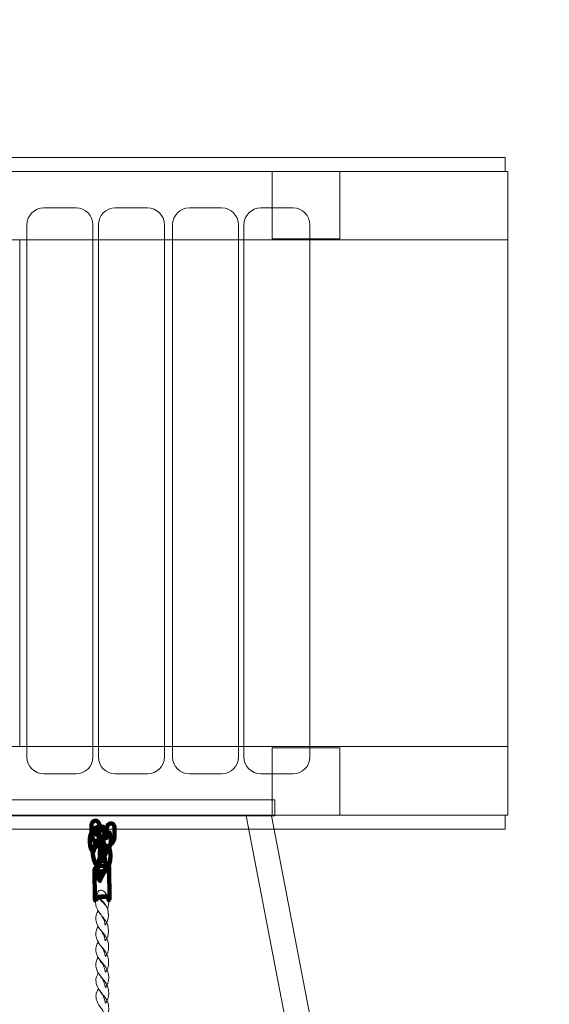
# Model space of a CAD drawing. Units: centimetres. Extents: x -14.4 to -5.3, y -0.6 to 10.3.
# Drawn here: x -7.4 to -6.7, y 2.3 to 3.6 of the extents above; entities that cross this region are included whole.
import ezdxf

# ---------------------------------------------------------------- set-up
doc = ezdxf.new("R2010")
doc.units = ezdxf.units.CM
doc.header["$MEASUREMENT"] = 0
doc.layers.add('layer 1', color=7, linetype='Continuous')

msp = doc.modelspace()

# ---------------------------------------------------------------- linework, layer by layer
at = {"layer": 'layer 1', "color": 254, "lineweight": 9}
for points in [[(-8.10255, 3.41633), (-6.78721, 3.41633), (-6.78721, 3.43507), (-8.10255, 3.43507), (-8.10255, 3.41633)], [(-8.10255, 3.32481), (-6.78381, 3.32481), (-6.78381, 3.41633), (-8.10255, 3.41633), (-8.10255, 3.32481)], [(-7.09863, 3.32633), (-7.00817, 3.32633), (-7.00817, 3.41633), (-7.09863, 3.41633), (-7.09863, 3.32633)], [(-7.43579, 2.64767), (-6.78381, 2.64767), (-6.78381, 3.32481), (-7.43579, 3.32481), (-7.43579, 2.64767)], [(-8.10255, 2.55614), (-6.78381, 2.55614), (-6.78381, 2.64766), (-8.10255, 2.64766), (-8.10255, 2.55614)], [(-7.09863, 2.55614), (-7.00817, 2.55614), (-7.00817, 2.64614), (-7.09863, 2.64614), (-7.09863, 2.55614)], [(-8.10255, 2.5374), (-6.78721, 2.5374), (-6.78721, 2.55614), (-8.10255, 2.55614), (-8.10255, 2.5374)]]:
    msp.add_lwpolyline(points, close=True, dxfattribs=at)
at = {"layer": 'layer 1', "color": 242, "lineweight": 9}
msp.add_open_spline([(-12.39354, 7.82602), (-12.39354, 7.82602), (-12.39067, 7.82583), (-12.39067, 7.82583), (-12.39067, 7.82583), (-12.34928, 7.8247), (-12.30795, 7.82196), (-12.26678, 7.8176), (-12.26678, 7.8176), (-12.26678, 7.8176), (-11.56639, 7.77109), (-11.56639, 7.77109), (-11.56639, 7.77109), (-11.56639, 7.77109), (-11.56638, 7.77109), (-11.56638, 7.77109), (-11.56638, 7.77109), (-11.484, 8.00693), (-11.34442, 8.21592), (-11.1642, 8.3814), (-11.1642, 8.3814), (-11.1642, 8.3814), (-11.1642, 9.31863), (-11.1642, 9.31863), (-11.1642, 9.31863), (-11.1642, 9.31863), (-11.1642, 9.31865), (-11.1642, 9.31865), (-11.1642, 9.31865), (-11.1642, 9.86865), (-10.71421, 10.31864), (-10.16421, 10.31864), (-10.16421, 10.31864), (-10.16421, 10.31864), (-9.63962, 10.31864), (-9.63962, 10.31864), (-9.63962, 10.31864), (-9.08962, 10.31864), (-8.63963, 9.86865), (-8.63963, 9.31865), (-8.63963, 9.31865), (-8.63963, 9.31865), (-8.63963, 9.31863), (-8.63963, 9.31863), (-8.63963, 9.31863), (-8.63963, 9.31108), (-8.63975, 9.30355), (-8.63992, 9.29604), (-8.63992, 9.29604), (-8.63992, 9.29604), (-8.63992, 8.39544), (-8.63992, 8.39544), (-8.63992, 8.39544), (-8.45134, 8.22705), (-8.30561, 8.01173), (-8.22101, 7.76782), (-8.22101, 7.76782), (-7.41072, 7.74701), (-6.76026, 7.08364), (-6.76026, 6.26833), (-6.76026, 6.26833), (-6.76026, 6.26833), (-6.76027, 6.26754), (-6.76027, 6.26754), (-6.76027, 6.26754), (-6.76027, 6.26754), (-6.76027, 4.93443), (-6.76027, 4.93443), (-6.76027, 4.93443), (-5.95158, 4.91184), (-5.30294, 4.24923), (-5.30294, 3.43507), (-5.30294, 3.43507), (-5.30294, 3.11561), (-5.29633, 2.8191), (-5.29633, 2.50874), (-5.29633, 2.50874), (-5.29633, 2.296), (-5.34066, 2.09364), (-5.42054, 1.91032), (-5.42054, 1.91032), (-5.42054, 1.91032), (-5.42052, 1.91033), (-5.42052, 1.91033), (-5.42052, 1.91033), (-5.42052, 1.91033), (-5.3759, 1.37692), (-5.3759, 1.37692), (-5.3759, 1.37692), (-5.3759, 1.37692), (-5.37592, 1.37692), (-5.37592, 1.37692), (-5.37592, 1.37692), (-5.32861, 1.23109), (-5.303, 1.07548), (-5.303, 0.91387), (-5.303, 0.91387), (-5.303, 0.08544), (-5.97457, -0.58613), (-6.803, -0.58613), (-6.803, -0.58613), (-7.27098, -0.58613), (-7.68098, -0.58613), (-8.14896, -0.58613), (-8.14896, -0.58613), (-8.66368, -0.58613), (-9.11777, -0.32684), (-9.38793, 0.06821), (-9.38793, 0.06821), (-9.55362, 0.02243), (-9.72813, -0.00214), (-9.90839, -0.00214), (-9.90839, -0.00214), (-10.98535, -0.00214), (-11.85839, 0.8709), (-11.85839, 1.94786), (-11.85839, 1.94786), (-11.85839, 1.94786), (-11.85839, 2.60551), (-11.85839, 2.60551), (-11.85839, 2.60551), (-11.99922, 2.56172), (-12.14893, 2.53809), (-12.30416, 2.53809), (-12.30416, 2.53809), (-12.8814, 2.53809), (-13.38236, 2.86421), (-13.63313, 3.34221), (-13.63313, 3.34221), (-13.63313, 3.34221), (-13.63316, 3.34213), (-13.63316, 3.34213), (-13.63316, 3.34213), (-13.63316, 3.34213), (-14.05117, 4.13886), (-14.05117, 4.13886), (-14.05117, 4.13886), (-14.05117, 4.13886), (-14.05116, 4.13886), (-14.05116, 4.13886), (-14.05116, 4.13886), (-14.27405, 4.40062), (-14.40859, 4.7399), (-14.40859, 5.11065), (-14.40859, 5.11065), (-14.40859, 5.62956), (-14.15998, 6.63975), (-13.76211, 6.99186), (-13.76211, 6.99186), (-13.47324, 7.58075), (-12.92926, 7.8396), (-12.39354, 7.82591), (-12.39354, 7.82591), (-12.39354, 7.82591), (-12.39354, 7.82602), (-12.39354, 7.82602)], degree=3, knots=[0, 0, 0, 0, 0.025, 0.025, 0.025, 0.025, 0.05, 0.05, 0.05, 0.05, 0.075, 0.075, 0.075, 0.075, 0.1, 0.1, 0.1, 0.1, 0.125, 0.125, 0.125, 0.125, 0.15, 0.15, 0.15, 0.15, 0.175, 0.175, 0.175, 0.175, 0.2, 0.2, 0.2, 0.2, 0.225, 0.225, 0.225, 0.225, 0.25, 0.25, 0.25, 0.25, 0.275, 0.275, 0.275, 0.275, 0.3, 0.3, 0.3, 0.3, 0.325, 0.325, 0.325, 0.325, 0.35, 0.35, 0.35, 0.35, 0.375, 0.375, 0.375, 0.375, 0.4, 0.4, 0.4, 0.4, 0.425, 0.425, 0.425, 0.425, 0.45, 0.45, 0.45, 0.45, 0.475, 0.475, 0.475, 0.475, 0.5, 0.5, 0.5, 0.5, 0.525, 0.525, 0.525, 0.525, 0.55, 0.55, 0.55, 0.55, 0.575, 0.575, 0.575, 0.575, 0.6, 0.6, 0.6, 0.6, 0.625, 0.625, 0.625, 0.625, 0.65, 0.65, 0.65, 0.65, 0.675, 0.675, 0.675, 0.675, 0.7, 0.7, 0.7, 0.7, 0.725, 0.725, 0.725, 0.725, 0.75, 0.75, 0.75, 0.75, 0.775, 0.775, 0.775, 0.775, 0.8, 0.8, 0.8, 0.8, 0.825, 0.825, 0.825, 0.825, 0.85, 0.85, 0.85, 0.85, 0.875, 0.875, 0.875, 0.875, 0.9, 0.9, 0.9, 0.9, 0.925, 0.925, 0.925, 0.925, 0.95, 0.95, 0.95, 0.95, 1, 1, 1, 1], dxfattribs=at)
at = {"layer": 'layer 1', "color": 254, "lineweight": 5}
for points in [[(-7.36046, 3.36753), (-7.36046, 3.36753), (-7.40353, 3.36753), (-7.40353, 3.36753), (-7.40353, 3.36753), (-7.41594, 3.36753), (-7.42608, 3.35739), (-7.42608, 3.34498), (-7.42608, 3.34498), (-7.42608, 3.34498), (-7.42608, 2.63383), (-7.42608, 2.63383), (-7.42608, 2.63383), (-7.42608, 2.62142), (-7.41594, 2.61128), (-7.40353, 2.61128), (-7.40353, 2.61128), (-7.40353, 2.61128), (-7.36046, 2.61128), (-7.36046, 2.61128), (-7.36046, 2.61128), (-7.34805, 2.61128), (-7.33791, 2.62142), (-7.33791, 2.63383), (-7.33791, 2.63383), (-7.33791, 2.63383), (-7.33791, 3.34498), (-7.33791, 3.34498), (-7.33791, 3.34498), (-7.33791, 3.35739), (-7.34805, 3.36753), (-7.36046, 3.36753)], [(-7.26509, 3.36753), (-7.26509, 3.36753), (-7.30817, 3.36753), (-7.30817, 3.36753), (-7.30817, 3.36753), (-7.32057, 3.36753), (-7.33071, 3.35739), (-7.33071, 3.34498), (-7.33071, 3.34498), (-7.33071, 3.34498), (-7.33071, 2.63383), (-7.33071, 2.63383), (-7.33071, 2.63383), (-7.33071, 2.62142), (-7.32057, 2.61128), (-7.30817, 2.61128), (-7.30817, 2.61128), (-7.30817, 2.61128), (-7.26509, 2.61128), (-7.26509, 2.61128), (-7.26509, 2.61128), (-7.25268, 2.61128), (-7.24254, 2.62142), (-7.24254, 2.63383), (-7.24254, 2.63383), (-7.24254, 2.63383), (-7.24254, 3.34498), (-7.24254, 3.34498), (-7.24254, 3.34498), (-7.24254, 3.35739), (-7.25268, 3.36753), (-7.26509, 3.36753)], [(-7.16606, 3.36753), (-7.16606, 3.36753), (-7.20913, 3.36753), (-7.20913, 3.36753), (-7.20913, 3.36753), (-7.22153, 3.36753), (-7.23167, 3.35739), (-7.23167, 3.34498), (-7.23167, 3.34498), (-7.23167, 3.34498), (-7.23167, 2.63383), (-7.23167, 2.63383), (-7.23167, 2.63383), (-7.23167, 2.62142), (-7.22153, 2.61128), (-7.20913, 2.61128), (-7.20913, 2.61128), (-7.20913, 2.61128), (-7.16606, 2.61128), (-7.16606, 2.61128), (-7.16606, 2.61128), (-7.15365, 2.61128), (-7.14351, 2.62142), (-7.14351, 2.63383), (-7.14351, 2.63383), (-7.14351, 2.63383), (-7.14351, 3.34498), (-7.14351, 3.34498), (-7.14351, 3.34498), (-7.14351, 3.35739), (-7.15365, 3.36753), (-7.16606, 3.36753)], [(-7.07069, 3.36753), (-7.07069, 3.36753), (-7.11376, 3.36753), (-7.11376, 3.36753), (-7.11376, 3.36753), (-7.12617, 3.36753), (-7.13631, 3.35739), (-7.13631, 3.34498), (-7.13631, 3.34498), (-7.13631, 3.34498), (-7.13631, 2.63383), (-7.13631, 2.63383), (-7.13631, 2.63383), (-7.13631, 2.62142), (-7.12617, 2.61128), (-7.11376, 2.61128), (-7.11376, 2.61128), (-7.11376, 2.61128), (-7.07069, 2.61128), (-7.07069, 2.61128), (-7.07069, 2.61128), (-7.05828, 2.61128), (-7.04814, 2.62142), (-7.04814, 2.63383), (-7.04814, 2.63383), (-7.04814, 2.63383), (-7.04814, 3.34498), (-7.04814, 3.34498), (-7.04814, 3.34498), (-7.04814, 3.35739), (-7.05828, 3.36753), (-7.07069, 3.36753)]]:
    msp.add_open_spline(points, degree=3, knots=[0, 0, 0, 0, 0.1111111, 0.1111111, 0.1111111, 0.1111111, 0.2222222, 0.2222222, 0.2222222, 0.2222222, 0.3333333, 0.3333333, 0.3333333, 0.3333333, 0.4444444, 0.4444444, 0.4444444, 0.4444444, 0.5555556, 0.5555556, 0.5555556, 0.5555556, 0.6666667, 0.6666667, 0.6666667, 0.6666667, 0.7777778, 0.7777778, 0.7777778, 0.7777778, 1, 1, 1, 1], dxfattribs=at)
at = {"layer": 'layer 1', "color": 254, "lineweight": 20}
msp.add_open_spline([(-7.85771, 2.55514), (-7.85771, 2.55514), (-7.85771, 2.57643), (-7.85771, 2.57643), (-7.85771, 2.57643), (-7.85771, 2.57643), (-7.09493, 2.57643), (-7.09493, 2.57643), (-7.09493, 2.57643), (-7.09493, 2.57643), (-7.09493, 2.55514), (-7.09493, 2.55514), (-7.09493, 2.55514), (-7.09493, 2.55514), (-7.85771, 2.55514), (-7.85771, 2.55514)], degree=3, knots=[0, 0, 0, 0, 0.2, 0.2, 0.2, 0.2, 0.4, 0.4, 0.4, 0.4, 0.6, 0.6, 0.6, 0.6, 1, 1, 1, 1], dxfattribs=at)
at = {"layer": 'layer 1', "color": 254, "lineweight": 9}
msp.add_open_spline([(-6.82132, 0.9317), (-6.82132, 0.9317), (-7.1333, 2.55514), (-7.1333, 2.55514), (-7.1333, 2.55514), (-7.1333, 2.55514), (-7.09923, 2.55514), (-7.09923, 2.55514), (-7.09923, 2.55514), (-7.09923, 2.55514), (-6.78726, 0.9317), (-6.78726, 0.9317), (-6.78726, 0.9317), (-6.78541, 0.92209), (-6.79492, 0.91387), (-6.80429, 0.91387), (-6.80429, 0.91387), (-6.81366, 0.91387), (-6.81947, 0.92209), (-6.82132, 0.9317)], degree=3, knots=[0, 0, 0, 0, 0.1666667, 0.1666667, 0.1666667, 0.1666667, 0.3333333, 0.3333333, 0.3333333, 0.3333333, 0.5, 0.5, 0.5, 0.5, 0.6666667, 0.6666667, 0.6666667, 0.6666667, 1, 1, 1, 1], dxfattribs=at)
at = {"layer": 'layer 1', "color": 254, "lineweight": 120}
for points, knots in [([(-7.338, 2.50588), (-7.34506, 2.51871), (-7.34293, 2.53309), (-7.33552, 2.53848), (-7.33552, 2.53848), (-7.32635, 2.54513), (-7.32095, 2.53313), (-7.32319, 2.52751), (-7.32319, 2.52751), (-7.32408, 2.52322), (-7.33571, 2.51529), (-7.338, 2.50588)], [0, 0, 0, 0, 0.25, 0.25, 0.25, 0.25, 0.5, 0.5, 0.5, 0.5, 1, 1, 1, 1]), ([(-7.31925, 2.53622), (-7.32295, 2.54093), (-7.32962, 2.54311), (-7.33284, 2.53905), (-7.33284, 2.53905), (-7.33459, 2.53686), (-7.33487, 2.53318), (-7.33416, 2.53019), (-7.33416, 2.53019), (-7.33416, 2.53019), (-7.32421, 2.52539), (-7.32421, 2.52539), (-7.32421, 2.52539), (-7.32323, 2.52507), (-7.32032, 2.52478), (-7.3196, 2.52583), (-7.3196, 2.52583), (-7.31773, 2.52861), (-7.3186, 2.53388), (-7.31925, 2.53622)], [0, 0, 0, 0, 0.1666667, 0.1666667, 0.1666667, 0.1666667, 0.3333333, 0.3333333, 0.3333333, 0.3333333, 0.5, 0.5, 0.5, 0.5, 0.6666667, 0.6666667, 0.6666667, 0.6666667, 1, 1, 1, 1]), ([(-7.32572, 2.52651), (-7.32631, 2.52139), (-7.31736, 2.51549), (-7.32502, 2.50138), (-7.32502, 2.50138), (-7.3275, 2.49681), (-7.32994, 2.49355), (-7.33296, 2.48784), (-7.33296, 2.48784), (-7.33624, 2.49381), (-7.33835, 2.49975), (-7.338, 2.50588), (-7.338, 2.50588), (-7.33532, 2.51778), (-7.33431, 2.52361), (-7.32572, 2.52651)], [0, 0, 0, 0, 0.2, 0.2, 0.2, 0.2, 0.4, 0.4, 0.4, 0.4, 0.6, 0.6, 0.6, 0.6, 1, 1, 1, 1]), ([(-7.33066, 2.47626), (-7.32909, 2.48119), (-7.33658, 2.48907), (-7.32642, 2.50126), (-7.32642, 2.50126), (-7.32314, 2.5052), (-7.32015, 2.50786), (-7.3161, 2.5128), (-7.3161, 2.5128), (-7.31207, 2.4994), (-7.31537, 2.47778), (-7.33066, 2.47626)], [0, 0, 0, 0, 0.25, 0.25, 0.25, 0.25, 0.5, 0.5, 0.5, 0.5, 1, 1, 1, 1]), ([(-7.32582, 2.48101), (-7.33121, 2.48055), (-7.33564, 2.48184), (-7.33569, 2.48389), (-7.33569, 2.48389), (-7.33574, 2.48593), (-7.33141, 2.48797), (-7.326, 2.48843), (-7.326, 2.48843), (-7.3206, 2.48889), (-7.31618, 2.4876), (-7.31613, 2.48555), (-7.31613, 2.48555), (-7.31608, 2.4835), (-7.32042, 2.48147), (-7.32582, 2.48101)], [0, 0, 0, 0, 0.2, 0.2, 0.2, 0.2, 0.4, 0.4, 0.4, 0.4, 0.6, 0.6, 0.6, 0.6, 1, 1, 1, 1]), ([(-7.33523, 2.4428), (-7.33523, 2.4428), (-7.33569, 2.48389), (-7.33569, 2.48389), (-7.33569, 2.48389), (-7.33569, 2.48389), (-7.33568, 2.48408), (-7.33568, 2.48408), (-7.33568, 2.48408), (-7.33568, 2.48408), (-7.33565, 2.48427), (-7.33565, 2.48427), (-7.33565, 2.48427), (-7.33565, 2.48427), (-7.33559, 2.48446), (-7.33559, 2.48446), (-7.33559, 2.48446), (-7.33559, 2.48446), (-7.33551, 2.48465), (-7.33551, 2.48465), (-7.33551, 2.48465), (-7.33551, 2.48465), (-7.33541, 2.48484), (-7.33541, 2.48484), (-7.33541, 2.48484), (-7.33541, 2.48484), (-7.33528, 2.48503), (-7.33528, 2.48503), (-7.33528, 2.48503), (-7.33528, 2.48503), (-7.33512, 2.48521), (-7.33512, 2.48521), (-7.33512, 2.48521), (-7.33512, 2.48521), (-7.33495, 2.48539), (-7.33495, 2.48539), (-7.33495, 2.48539), (-7.33495, 2.48539), (-7.33476, 2.48557), (-7.33476, 2.48557), (-7.33476, 2.48557), (-7.33476, 2.48557), (-7.33455, 2.48575), (-7.33455, 2.48575), (-7.33455, 2.48575), (-7.33455, 2.48575), (-7.33432, 2.48593), (-7.33432, 2.48593), (-7.33432, 2.48593), (-7.33432, 2.48593), (-7.33407, 2.4861), (-7.33407, 2.4861), (-7.33407, 2.4861), (-7.33407, 2.4861), (-7.3338, 2.48627), (-7.3338, 2.48627), (-7.3338, 2.48627), (-7.3338, 2.48627), (-7.33352, 2.48643), (-7.33352, 2.48643), (-7.33352, 2.48643), (-7.33352, 2.48643), (-7.33321, 2.48659), (-7.33321, 2.48659), (-7.33321, 2.48659), (-7.33321, 2.48659), (-7.33289, 2.48675), (-7.33289, 2.48675), (-7.33289, 2.48675), (-7.33289, 2.48675), (-7.33255, 2.4869), (-7.33255, 2.4869), (-7.33255, 2.4869), (-7.33255, 2.4869), (-7.3322, 2.48705), (-7.3322, 2.48705), (-7.3322, 2.48705), (-7.3322, 2.48705), (-7.33184, 2.48719), (-7.33184, 2.48719), (-7.33184, 2.48719), (-7.33184, 2.48719), (-7.33146, 2.48733), (-7.33146, 2.48733), (-7.33146, 2.48733), (-7.33146, 2.48733), (-7.33106, 2.48746), (-7.33106, 2.48746), (-7.33106, 2.48746), (-7.33106, 2.48746), (-7.33065, 2.48758), (-7.33065, 2.48758), (-7.33065, 2.48758), (-7.33065, 2.48758), (-7.33023, 2.4877), (-7.33023, 2.4877), (-7.33023, 2.4877), (-7.33023, 2.4877), (-7.3298, 2.48781), (-7.3298, 2.48781), (-7.3298, 2.48781), (-7.3298, 2.48781), (-7.32936, 2.48791), (-7.32936, 2.48791), (-7.32936, 2.48791), (-7.32936, 2.48791), (-7.3289, 2.48801), (-7.3289, 2.48801), (-7.3289, 2.48801), (-7.3289, 2.48801), (-7.32844, 2.4881), (-7.32844, 2.4881), (-7.32844, 2.4881), (-7.32844, 2.4881), (-7.32797, 2.48818), (-7.32797, 2.48818), (-7.32797, 2.48818), (-7.32797, 2.48818), (-7.32749, 2.48826), (-7.32749, 2.48826), (-7.32749, 2.48826), (-7.32749, 2.48826), (-7.327, 2.48832), (-7.327, 2.48832), (-7.327, 2.48832), (-7.327, 2.48832), (-7.3265, 2.48838), (-7.3265, 2.48838), (-7.3265, 2.48838), (-7.3265, 2.48838), (-7.326, 2.48843), (-7.326, 2.48843), (-7.326, 2.48843), (-7.326, 2.48843), (-7.3255, 2.48846), (-7.3255, 2.48846), (-7.3255, 2.48846), (-7.3255, 2.48846), (-7.325, 2.48849), (-7.325, 2.48849), (-7.325, 2.48849), (-7.325, 2.48849), (-7.32451, 2.48851), (-7.32451, 2.48851), (-7.32451, 2.48851), (-7.32451, 2.48851), (-7.32403, 2.48852), (-7.32403, 2.48852), (-7.32403, 2.48852), (-7.32403, 2.48852), (-7.32356, 2.48852), (-7.32356, 2.48852), (-7.32356, 2.48852), (-7.32356, 2.48852), (-7.32309, 2.48851), (-7.32309, 2.48851), (-7.32309, 2.48851), (-7.32309, 2.48851), (-7.32263, 2.48849), (-7.32263, 2.48849), (-7.32263, 2.48849), (-7.32263, 2.48849), (-7.32219, 2.48846), (-7.32219, 2.48846), (-7.32219, 2.48846), (-7.32219, 2.48846), (-7.32176, 2.48842), (-7.32176, 2.48842), (-7.32176, 2.48842), (-7.32176, 2.48842), (-7.32132, 2.48838), (-7.32132, 2.48838), (-7.32132, 2.48838), (-7.32132, 2.48838), (-7.32091, 2.48832), (-7.32091, 2.48832), (-7.32091, 2.48832), (-7.32091, 2.48832), (-7.32052, 2.48826), (-7.32052, 2.48826), (-7.32052, 2.48826), (-7.32052, 2.48826), (-7.32013, 2.48819), (-7.32013, 2.48819), (-7.32013, 2.48819), (-7.32013, 2.48819), (-7.31976, 2.48811), (-7.31976, 2.48811), (-7.31976, 2.48811), (-7.31976, 2.48811), (-7.3194, 2.48802), (-7.3194, 2.48802), (-7.3194, 2.48802), (-7.3194, 2.48802), (-7.31906, 2.48793), (-7.31906, 2.48793), (-7.31906, 2.48793), (-7.31906, 2.48793), (-7.31873, 2.48783), (-7.31873, 2.48783), (-7.31873, 2.48783), (-7.31873, 2.48783), (-7.31842, 2.48772), (-7.31842, 2.48772), (-7.31842, 2.48772), (-7.31842, 2.48772), (-7.31813, 2.4876), (-7.31813, 2.4876), (-7.31813, 2.4876), (-7.31813, 2.4876), (-7.31785, 2.48748), (-7.31785, 2.48748), (-7.31785, 2.48748), (-7.31785, 2.48748), (-7.31759, 2.48735), (-7.31759, 2.48735), (-7.31759, 2.48735), (-7.31759, 2.48735), (-7.31735, 2.48722), (-7.31735, 2.48722), (-7.31735, 2.48722), (-7.31735, 2.48722), (-7.31713, 2.48708), (-7.31713, 2.48708), (-7.31713, 2.48708), (-7.31713, 2.48708), (-7.31693, 2.48693), (-7.31693, 2.48693), (-7.31693, 2.48693), (-7.31693, 2.48693), (-7.31675, 2.48678), (-7.31675, 2.48678), (-7.31675, 2.48678), (-7.31675, 2.48678), (-7.3166, 2.48662), (-7.3166, 2.48662), (-7.3166, 2.48662), (-7.3166, 2.48662), (-7.31646, 2.48645), (-7.31646, 2.48645), (-7.31646, 2.48645), (-7.31646, 2.48645), (-7.31635, 2.48628), (-7.31635, 2.48628), (-7.31635, 2.48628), (-7.31635, 2.48628), (-7.31626, 2.48611), (-7.31626, 2.48611), (-7.31626, 2.48611), (-7.31626, 2.48611), (-7.31619, 2.48593), (-7.31619, 2.48593), (-7.31619, 2.48593), (-7.31619, 2.48593), (-7.31615, 2.48574), (-7.31615, 2.48574), (-7.31615, 2.48574), (-7.31615, 2.48574), (-7.31613, 2.48555), (-7.31613, 2.48555), (-7.31613, 2.48555), (-7.31613, 2.48555), (-7.31565, 2.44446), (-7.31565, 2.44446), (-7.31565, 2.44446), (-7.31565, 2.44446), (-7.31567, 2.44465), (-7.31567, 2.44465), (-7.31567, 2.44465), (-7.31567, 2.44465), (-7.31571, 2.44484), (-7.31571, 2.44484), (-7.31571, 2.44484), (-7.31571, 2.44484), (-7.31579, 2.44502), (-7.31579, 2.44502), (-7.31579, 2.44502), (-7.31579, 2.44502), (-7.31588, 2.44519), (-7.31588, 2.44519), (-7.31588, 2.44519), (-7.31588, 2.44519), (-7.31599, 2.44536), (-7.31599, 2.44536), (-7.31599, 2.44536), (-7.31599, 2.44536), (-7.31613, 2.44553), (-7.31613, 2.44553), (-7.31613, 2.44553), (-7.31613, 2.44553), (-7.31629, 2.44569), (-7.31629, 2.44569), (-7.31629, 2.44569), (-7.31629, 2.44569), (-7.31647, 2.44584), (-7.31647, 2.44584), (-7.31647, 2.44584), (-7.31647, 2.44584), (-7.31666, 2.44599), (-7.31666, 2.44599), (-7.31666, 2.44599), (-7.31666, 2.44599), (-7.31688, 2.44613), (-7.31688, 2.44613), (-7.31688, 2.44613), (-7.31688, 2.44613), (-7.31712, 2.44627), (-7.31712, 2.44627), (-7.31712, 2.44627), (-7.31712, 2.44627), (-7.31738, 2.4464), (-7.31738, 2.4464), (-7.31738, 2.4464), (-7.31738, 2.4464), (-7.31765, 2.44652), (-7.31765, 2.44652), (-7.31765, 2.44652), (-7.31765, 2.44652), (-7.31796, 2.44663), (-7.31796, 2.44663), (-7.31796, 2.44663), (-7.31796, 2.44663), (-7.31826, 2.44674), (-7.31826, 2.44674), (-7.31826, 2.44674), (-7.31826, 2.44674), (-7.31859, 2.44684), (-7.31859, 2.44684), (-7.31859, 2.44684), (-7.31859, 2.44684), (-7.31893, 2.44694), (-7.31893, 2.44694), (-7.31893, 2.44694), (-7.31893, 2.44694), (-7.31929, 2.44702), (-7.31929, 2.44702), (-7.31929, 2.44702), (-7.31929, 2.44702), (-7.31967, 2.4471), (-7.31967, 2.4471), (-7.31967, 2.4471), (-7.31967, 2.4471), (-7.32005, 2.44717), (-7.32005, 2.44717), (-7.32005, 2.44717), (-7.32005, 2.44717), (-7.32045, 2.44723), (-7.32045, 2.44723), (-7.32045, 2.44723), (-7.32045, 2.44723), (-7.32086, 2.44729), (-7.32086, 2.44729), (-7.32086, 2.44729), (-7.32086, 2.44729), (-7.32128, 2.44733), (-7.32128, 2.44733), (-7.32128, 2.44733), (-7.32128, 2.44733), (-7.32172, 2.44737), (-7.32172, 2.44737), (-7.32172, 2.44737), (-7.32172, 2.44737), (-7.32217, 2.4474), (-7.32217, 2.4474), (-7.32217, 2.4474), (-7.32217, 2.4474), (-7.32262, 2.44742), (-7.32262, 2.44742), (-7.32262, 2.44742), (-7.32262, 2.44742), (-7.32308, 2.44743), (-7.32308, 2.44743), (-7.32308, 2.44743), (-7.32308, 2.44743), (-7.32356, 2.44743), (-7.32356, 2.44743), (-7.32356, 2.44743), (-7.32356, 2.44743), (-7.32404, 2.44742), (-7.32404, 2.44742), (-7.32404, 2.44742), (-7.32404, 2.44742), (-7.32453, 2.4474), (-7.32453, 2.4474), (-7.32453, 2.4474), (-7.32453, 2.4474), (-7.32503, 2.44738), (-7.32503, 2.44738), (-7.32503, 2.44738), (-7.32503, 2.44738), (-7.32554, 2.44734), (-7.32554, 2.44734), (-7.32554, 2.44734), (-7.32554, 2.44734), (-7.32604, 2.44729), (-7.32604, 2.44729), (-7.32604, 2.44729), (-7.32604, 2.44729), (-7.32653, 2.44723), (-7.32653, 2.44723), (-7.32653, 2.44723), (-7.32653, 2.44723), (-7.32702, 2.44717), (-7.32702, 2.44717), (-7.32702, 2.44717), (-7.32702, 2.44717), (-7.32751, 2.4471), (-7.32751, 2.4471), (-7.32751, 2.4471), (-7.32751, 2.4471), (-7.32798, 2.44701), (-7.32798, 2.44701), (-7.32798, 2.44701), (-7.32798, 2.44701), (-7.32844, 2.44692), (-7.32844, 2.44692), (-7.32844, 2.44692), (-7.32844, 2.44692), (-7.32889, 2.44683), (-7.32889, 2.44683), (-7.32889, 2.44683), (-7.32889, 2.44683), (-7.32933, 2.44672), (-7.32933, 2.44672), (-7.32933, 2.44672), (-7.32933, 2.44672), (-7.32977, 2.44661), (-7.32977, 2.44661), (-7.32977, 2.44661), (-7.32977, 2.44661), (-7.33018, 2.44649), (-7.33018, 2.44649), (-7.33018, 2.44649), (-7.33018, 2.44649), (-7.33059, 2.44637), (-7.33059, 2.44637), (-7.33059, 2.44637), (-7.33059, 2.44637), (-7.33098, 2.44624), (-7.33098, 2.44624), (-7.33098, 2.44624), (-7.33098, 2.44624), (-7.33137, 2.4461), (-7.33137, 2.4461), (-7.33137, 2.4461), (-7.33137, 2.4461), (-7.33174, 2.44596), (-7.33174, 2.44596), (-7.33174, 2.44596), (-7.33174, 2.44596), (-7.33209, 2.44581), (-7.33209, 2.44581), (-7.33209, 2.44581), (-7.33209, 2.44581), (-7.33242, 2.44566), (-7.33242, 2.44566), (-7.33242, 2.44566), (-7.33242, 2.44566), (-7.33274, 2.44551), (-7.33274, 2.44551), (-7.33274, 2.44551), (-7.33274, 2.44551), (-7.33304, 2.44535), (-7.33304, 2.44535), (-7.33304, 2.44535), (-7.33304, 2.44535), (-7.33334, 2.44518), (-7.33334, 2.44518), (-7.33334, 2.44518), (-7.33334, 2.44518), (-7.33361, 2.44501), (-7.33361, 2.44501), (-7.33361, 2.44501), (-7.33361, 2.44501), (-7.33385, 2.44484), (-7.33385, 2.44484), (-7.33385, 2.44484), (-7.33385, 2.44484), (-7.33409, 2.44467), (-7.33409, 2.44467), (-7.33409, 2.44467), (-7.33409, 2.44467), (-7.3343, 2.44449), (-7.3343, 2.44449), (-7.3343, 2.44449), (-7.3343, 2.44449), (-7.33449, 2.44431), (-7.33449, 2.44431), (-7.33449, 2.44431), (-7.33449, 2.44431), (-7.33466, 2.44412), (-7.33466, 2.44412), (-7.33466, 2.44412), (-7.33466, 2.44412), (-7.33481, 2.44394), (-7.33481, 2.44394), (-7.33481, 2.44394), (-7.33481, 2.44394), (-7.33493, 2.44375), (-7.33493, 2.44375), (-7.33493, 2.44375), (-7.33493, 2.44375), (-7.33504, 2.44356), (-7.33504, 2.44356), (-7.33504, 2.44356), (-7.33504, 2.44356), (-7.33512, 2.44337), (-7.33512, 2.44337), (-7.33512, 2.44337), (-7.33512, 2.44337), (-7.33518, 2.44318), (-7.33518, 2.44318), (-7.33518, 2.44318), (-7.33518, 2.44318), (-7.33522, 2.44299), (-7.33522, 2.44299), (-7.33522, 2.44299), (-7.33522, 2.44299), (-7.33523, 2.4428), (-7.33523, 2.4428)], [0, 0, 0, 0, 0.0076336, 0.0076336, 0.0076336, 0.0076336, 0.0152672, 0.0152672, 0.0152672, 0.0152672, 0.0229008, 0.0229008, 0.0229008, 0.0229008, 0.0305344, 0.0305344, 0.0305344, 0.0305344, 0.0381679, 0.0381679, 0.0381679, 0.0381679, 0.0458015, 0.0458015, 0.0458015, 0.0458015, 0.0534351, 0.0534351, 0.0534351, 0.0534351, 0.0610687, 0.0610687, 0.0610687, 0.0610687, 0.0687023, 0.0687023, 0.0687023, 0.0687023, 0.0763359, 0.0763359, 0.0763359, 0.0763359, 0.0839695, 0.0839695, 0.0839695, 0.0839695, 0.0916031, 0.0916031, 0.0916031, 0.0916031, 0.0992366, 0.0992366, 0.0992366, 0.0992366, 0.1068702, 0.1068702, 0.1068702, 0.1068702, 0.1145038, 0.1145038, 0.1145038, 0.1145038, 0.1221374, 0.1221374, 0.1221374, 0.1221374, 0.129771, 0.129771, 0.129771, 0.129771, 0.1374046, 0.1374046, 0.1374046, 0.1374046, 0.1450382, 0.1450382, 0.1450382, 0.1450382, 0.1526718, 0.1526718, 0.1526718, 0.1526718, 0.1603053, 0.1603053, 0.1603053, 0.1603053, 0.1679389, 0.1679389, 0.1679389, 0.1679389, 0.1755725, 0.1755725, 0.1755725, 0.1755725, 0.1832061, 0.1832061, 0.1832061, 0.1832061, 0.1908397, 0.1908397, 0.1908397, 0.1908397, 0.1984733, 0.1984733, 0.1984733, 0.1984733, 0.2061069, 0.2061069, 0.2061069, 0.2061069, 0.2137405, 0.2137405, 0.2137405, 0.2137405, 0.221374, 0.221374, 0.221374, 0.221374, 0.2290076, 0.2290076, 0.2290076, 0.2290076, 0.2366412, 0.2366412, 0.2366412, 0.2366412, 0.2442748, 0.2442748, 0.2442748, 0.2442748, 0.2519084, 0.2519084, 0.2519084, 0.2519084, 0.259542, 0.259542, 0.259542, 0.259542, 0.2671756, 0.2671756, 0.2671756, 0.2671756, 0.2748092, 0.2748092, 0.2748092, 0.2748092, 0.2824427, 0.2824427, 0.2824427, 0.2824427, 0.2900763, 0.2900763, 0.2900763, 0.2900763, 0.2977099, 0.2977099, 0.2977099, 0.2977099, 0.3053435, 0.3053435, 0.3053435, 0.3053435, 0.3129771, 0.3129771, 0.3129771, 0.3129771, 0.3206107, 0.3206107, 0.3206107, 0.3206107, 0.3282443, 0.3282443, 0.3282443, 0.3282443, 0.3358779, 0.3358779, 0.3358779, 0.3358779, 0.3435115, 0.3435115, 0.3435115, 0.3435115, 0.351145, 0.351145, 0.351145, 0.351145, 0.3587786, 0.3587786, 0.3587786, 0.3587786, 0.3664122, 0.3664122, 0.3664122, 0.3664122, 0.3740458, 0.3740458, 0.3740458, 0.3740458, 0.3816794, 0.3816794, 0.3816794, 0.3816794, 0.389313, 0.389313, 0.389313, 0.389313, 0.3969466, 0.3969466, 0.3969466, 0.3969466, 0.4045802, 0.4045802, 0.4045802, 0.4045802, 0.4122137, 0.4122137, 0.4122137, 0.4122137, 0.4198473, 0.4198473, 0.4198473, 0.4198473, 0.4274809, 0.4274809, 0.4274809, 0.4274809, 0.4351145, 0.4351145, 0.4351145, 0.4351145, 0.4427481, 0.4427481, 0.4427481, 0.4427481, 0.4503817, 0.4503817, 0.4503817, 0.4503817, 0.4580153, 0.4580153, 0.4580153, 0.4580153, 0.4656489, 0.4656489, 0.4656489, 0.4656489, 0.4732824, 0.4732824, 0.4732824, 0.4732824, 0.480916, 0.480916, 0.480916, 0.480916, 0.4885496, 0.4885496, 0.4885496, 0.4885496, 0.4961832, 0.4961832, 0.4961832, 0.4961832, 0.5038168, 0.5038168, 0.5038168, 0.5038168, 0.5114504, 0.5114504, 0.5114504, 0.5114504, 0.519084, 0.519084, 0.519084, 0.519084, 0.5267176, 0.5267176, 0.5267176, 0.5267176, 0.5343511, 0.5343511, 0.5343511, 0.5343511, 0.5419847, 0.5419847, 0.5419847, 0.5419847, 0.5496183, 0.5496183, 0.5496183, 0.5496183, 0.5572519, 0.5572519, 0.5572519, 0.5572519, 0.5648855, 0.5648855, 0.5648855, 0.5648855, 0.5725191, 0.5725191, 0.5725191, 0.5725191, 0.5801527, 0.5801527, 0.5801527, 0.5801527, 0.5877863, 0.5877863, 0.5877863, 0.5877863, 0.5954198, 0.5954198, 0.5954198, 0.5954198, 0.6030534, 0.6030534, 0.6030534, 0.6030534, 0.610687, 0.610687, 0.610687, 0.610687, 0.6183206, 0.6183206, 0.6183206, 0.6183206, 0.6259542, 0.6259542, 0.6259542, 0.6259542, 0.6335878, 0.6335878, 0.6335878, 0.6335878, 0.6412214, 0.6412214, 0.6412214, 0.6412214, 0.648855, 0.648855, 0.648855, 0.648855, 0.6564885, 0.6564885, 0.6564885, 0.6564885, 0.6641221, 0.6641221, 0.6641221, 0.6641221, 0.6717557, 0.6717557, 0.6717557, 0.6717557, 0.6793893, 0.6793893, 0.6793893, 0.6793893, 0.6870229, 0.6870229, 0.6870229, 0.6870229, 0.6946565, 0.6946565, 0.6946565, 0.6946565, 0.7022901, 0.7022901, 0.7022901, 0.7022901, 0.7099237, 0.7099237, 0.7099237, 0.7099237, 0.7175573, 0.7175573, 0.7175573, 0.7175573, 0.7251908, 0.7251908, 0.7251908, 0.7251908, 0.7328244, 0.7328244, 0.7328244, 0.7328244, 0.740458, 0.740458, 0.740458, 0.740458, 0.7480916, 0.7480916, 0.7480916, 0.7480916, 0.7557252, 0.7557252, 0.7557252, 0.7557252, 0.7633588, 0.7633588, 0.7633588, 0.7633588, 0.7709924, 0.7709924, 0.7709924, 0.7709924, 0.778626, 0.778626, 0.778626, 0.778626, 0.7862595, 0.7862595, 0.7862595, 0.7862595, 0.7938931, 0.7938931, 0.7938931, 0.7938931, 0.8015267, 0.8015267, 0.8015267, 0.8015267, 0.8091603, 0.8091603, 0.8091603, 0.8091603, 0.8167939, 0.8167939, 0.8167939, 0.8167939, 0.8244275, 0.8244275, 0.8244275, 0.8244275, 0.8320611, 0.8320611, 0.8320611, 0.8320611, 0.8396947, 0.8396947, 0.8396947, 0.8396947, 0.8473282, 0.8473282, 0.8473282, 0.8473282, 0.8549618, 0.8549618, 0.8549618, 0.8549618, 0.8625954, 0.8625954, 0.8625954, 0.8625954, 0.870229, 0.870229, 0.870229, 0.870229, 0.8778626, 0.8778626, 0.8778626, 0.8778626, 0.8854962, 0.8854962, 0.8854962, 0.8854962, 0.8931298, 0.8931298, 0.8931298, 0.8931298, 0.9007634, 0.9007634, 0.9007634, 0.9007634, 0.9083969, 0.9083969, 0.9083969, 0.9083969, 0.9160305, 0.9160305, 0.9160305, 0.9160305, 0.9236641, 0.9236641, 0.9236641, 0.9236641, 0.9312977, 0.9312977, 0.9312977, 0.9312977, 0.9389313, 0.9389313, 0.9389313, 0.9389313, 0.9465649, 0.9465649, 0.9465649, 0.9465649, 0.9541985, 0.9541985, 0.9541985, 0.9541985, 0.9618321, 0.9618321, 0.9618321, 0.9618321, 0.9694656, 0.9694656, 0.9694656, 0.9694656, 0.9770992, 0.9770992, 0.9770992, 0.9770992, 0.9847328, 0.9847328, 0.9847328, 0.9847328, 1, 1, 1, 1]), ([(-7.33373, 2.44098), (-7.33465, 2.44146), (-7.33521, 2.44208), (-7.33523, 2.4428), (-7.33523, 2.4428), (-7.33528, 2.44484), (-7.33093, 2.44688), (-7.32554, 2.44734), (-7.32554, 2.44734), (-7.32013, 2.4478), (-7.31571, 2.44651), (-7.31565, 2.44446), (-7.31565, 2.44446), (-7.31564, 2.44374), (-7.31618, 2.44301), (-7.31711, 2.44236), (-7.31711, 2.44236), (-7.31711, 2.44236), (-7.31713, 2.44434), (-7.31713, 2.44434), (-7.31713, 2.44434), (-7.31718, 2.44608), (-7.32093, 2.44717), (-7.32552, 2.44678), (-7.32552, 2.44678), (-7.33011, 2.44639), (-7.33379, 2.44466), (-7.33375, 2.44292), (-7.33375, 2.44292), (-7.33375, 2.44292), (-7.33373, 2.44098), (-7.33373, 2.44098)], [0, 0, 0, 0, 0.1111111, 0.1111111, 0.1111111, 0.1111111, 0.2222222, 0.2222222, 0.2222222, 0.2222222, 0.3333333, 0.3333333, 0.3333333, 0.3333333, 0.4444444, 0.4444444, 0.4444444, 0.4444444, 0.5555556, 0.5555556, 0.5555556, 0.5555556, 0.6666667, 0.6666667, 0.6666667, 0.6666667, 0.7777778, 0.7777778, 0.7777778, 0.7777778, 1, 1, 1, 1])]:
    msp.add_open_spline(points, degree=3, knots=knots, dxfattribs=at)
at = {"layer": 'layer 1', "color": 254, "lineweight": 106}
msp.add_open_spline([(-7.33992, 2.54296), (-7.33992, 2.54598), (-7.33767, 2.54856), (-7.33488, 2.54872), (-7.33488, 2.54872), (-7.33211, 2.54888), (-7.32985, 2.54656), (-7.32984, 2.54355), (-7.32984, 2.54355), (-7.32984, 2.54355), (-7.32985, 2.53337), (-7.32985, 2.53337), (-7.32985, 2.53337), (-7.32985, 2.52947), (-7.32744, 2.52687), (-7.3247, 2.52577), (-7.3247, 2.52577), (-7.32378, 2.52539), (-7.32285, 2.5252), (-7.32198, 2.52517), (-7.32198, 2.52517), (-7.32123, 2.52515), (-7.32058, 2.52526), (-7.32005, 2.52549), (-7.32005, 2.52549), (-7.31958, 2.52569), (-7.31926, 2.52619), (-7.31925, 2.52703), (-7.31925, 2.52703), (-7.31925, 2.52703), (-7.31921, 2.53936), (-7.31921, 2.53936), (-7.31921, 2.53936), (-7.3192, 2.54238), (-7.31694, 2.54494), (-7.31416, 2.54509), (-7.31416, 2.54509), (-7.31137, 2.54523), (-7.30913, 2.5429), (-7.30914, 2.53989), (-7.30914, 2.53989), (-7.30914, 2.53989), (-7.30918, 2.52755), (-7.30918, 2.52755), (-7.30918, 2.52755), (-7.30921, 2.52132), (-7.3123, 2.5173), (-7.31669, 2.51537), (-7.31669, 2.51537), (-7.31855, 2.51455), (-7.32061, 2.51418), (-7.32271, 2.51423), (-7.32271, 2.51423), (-7.32468, 2.51428), (-7.32671, 2.5147), (-7.32863, 2.51547), (-7.32863, 2.51547), (-7.33464, 2.51789), (-7.33992, 2.5238), (-7.33992, 2.53278), (-7.33992, 2.53278), (-7.33992, 2.53278), (-7.33992, 2.54296), (-7.33992, 2.54296)], degree=3, knots=[0, 0, 0, 0, 0.0588235, 0.0588235, 0.0588235, 0.0588235, 0.1176471, 0.1176471, 0.1176471, 0.1176471, 0.1764706, 0.1764706, 0.1764706, 0.1764706, 0.2352941, 0.2352941, 0.2352941, 0.2352941, 0.2941176, 0.2941176, 0.2941176, 0.2941176, 0.3529412, 0.3529412, 0.3529412, 0.3529412, 0.4117647, 0.4117647, 0.4117647, 0.4117647, 0.4705882, 0.4705882, 0.4705882, 0.4705882, 0.5294118, 0.5294118, 0.5294118, 0.5294118, 0.5882353, 0.5882353, 0.5882353, 0.5882353, 0.6470588, 0.6470588, 0.6470588, 0.6470588, 0.7058824, 0.7058824, 0.7058824, 0.7058824, 0.7647059, 0.7647059, 0.7647059, 0.7647059, 0.8235294, 0.8235294, 0.8235294, 0.8235294, 0.8823529, 0.8823529, 0.8823529, 0.8823529, 1, 1, 1, 1], dxfattribs=at)
at = {"layer": 'layer 1', "color": 254, "lineweight": 140}
for points in [[(-7.32535, 2.49244), (-7.33012, 2.5001), (-7.32958, 2.5151), (-7.32506, 2.52167), (-7.32506, 2.52167), (-7.32238, 2.52559), (-7.31979, 2.52824), (-7.31649, 2.53316), (-7.31649, 2.53316), (-7.31344, 2.52654), (-7.31354, 2.52089), (-7.31488, 2.51627), (-7.31488, 2.51627), (-7.3181, 2.50518), (-7.32277, 2.50763), (-7.32535, 2.49244)], [(-7.3278, 2.50965), (-7.3216, 2.50334), (-7.3192, 2.48872), (-7.32238, 2.48134), (-7.32238, 2.48134), (-7.32426, 2.47693), (-7.32631, 2.47377), (-7.32861, 2.46826), (-7.32861, 2.46826), (-7.33291, 2.47395), (-7.33392, 2.47943), (-7.3335, 2.48421), (-7.3335, 2.48421), (-7.33248, 2.49567), (-7.32738, 2.49437), (-7.3278, 2.50965)]]:
    msp.add_open_spline(points, degree=3, knots=[0, 0, 0, 0, 0.2, 0.2, 0.2, 0.2, 0.4, 0.4, 0.4, 0.4, 0.6, 0.6, 0.6, 0.6, 1, 1, 1, 1], dxfattribs=at)
at = {"layer": 'layer 1', "color": 254, "lineweight": 15}
for points, knots in [([(-7.32154, 2.40902), (-7.31573, 2.415), (-7.31605, 2.42907), (-7.32124, 2.43625), (-7.32124, 2.43625), (-7.32435, 2.44054), (-7.32737, 2.44362), (-7.33117, 2.44898), (-7.33117, 2.44898), (-7.33493, 2.44355), (-7.33494, 2.43828), (-7.33345, 2.43366), (-7.33345, 2.43366), (-7.32988, 2.42259), (-7.32428, 2.42376), (-7.32154, 2.40902)], [0, 0, 0, 0, 0.2, 0.2, 0.2, 0.2, 0.4, 0.4, 0.4, 0.4, 0.6, 0.6, 0.6, 0.6, 1, 1, 1, 1]), ([(-7.31863, 2.43095), (-7.31518, 2.43735), (-7.31701, 2.44771), (-7.32215, 2.45308), (-7.32215, 2.45308), (-7.3275, 2.45868), (-7.33346, 2.4555), (-7.33117, 2.44898), (-7.33117, 2.44898), (-7.32734, 2.43802), (-7.32127, 2.43985), (-7.31863, 2.43095)], [0, 0, 0, 0, 0.25, 0.25, 0.25, 0.25, 0.5, 0.5, 0.5, 0.5, 1, 1, 1, 1]), ([(-7.32146, 2.38806), (-7.31565, 2.39404), (-7.31597, 2.40811), (-7.32116, 2.41529), (-7.32116, 2.41529), (-7.32427, 2.41958), (-7.32729, 2.42266), (-7.33109, 2.42802), (-7.33109, 2.42802), (-7.33485, 2.42259), (-7.33486, 2.41732), (-7.33337, 2.41271), (-7.33337, 2.41271), (-7.3298, 2.40163), (-7.3242, 2.4028), (-7.32146, 2.38806)], [0, 0, 0, 0, 0.2, 0.2, 0.2, 0.2, 0.4, 0.4, 0.4, 0.4, 0.6, 0.6, 0.6, 0.6, 1, 1, 1, 1]), ([(-7.32139, 2.3671), (-7.31557, 2.37308), (-7.31589, 2.38715), (-7.32108, 2.39433), (-7.32108, 2.39433), (-7.32419, 2.39861), (-7.32721, 2.4017), (-7.33101, 2.40706), (-7.33101, 2.40706), (-7.33477, 2.40163), (-7.33478, 2.39636), (-7.3333, 2.39175), (-7.3333, 2.39175), (-7.32972, 2.38067), (-7.32412, 2.38184), (-7.32139, 2.3671)], [0, 0, 0, 0, 0.2, 0.2, 0.2, 0.2, 0.4, 0.4, 0.4, 0.4, 0.6, 0.6, 0.6, 0.6, 1, 1, 1, 1]), ([(-7.32131, 2.34614), (-7.31549, 2.35212), (-7.31581, 2.36619), (-7.32101, 2.37337), (-7.32101, 2.37337), (-7.32411, 2.37765), (-7.32713, 2.38074), (-7.33094, 2.3861), (-7.33094, 2.3861), (-7.33469, 2.38067), (-7.3347, 2.3754), (-7.33321, 2.37078), (-7.33321, 2.37078), (-7.32964, 2.35971), (-7.32404, 2.36088), (-7.32131, 2.34614)], [0, 0, 0, 0, 0.2, 0.2, 0.2, 0.2, 0.4, 0.4, 0.4, 0.4, 0.6, 0.6, 0.6, 0.6, 1, 1, 1, 1]), ([(-7.32123, 2.32588), (-7.31541, 2.33186), (-7.31572, 2.34593), (-7.32093, 2.35311), (-7.32093, 2.35311), (-7.32404, 2.35739), (-7.32705, 2.36047), (-7.33086, 2.36583), (-7.33086, 2.36583), (-7.33462, 2.36041), (-7.33462, 2.35514), (-7.33313, 2.35052), (-7.33313, 2.35052), (-7.32956, 2.33945), (-7.32397, 2.34061), (-7.32123, 2.32588)], [0, 0, 0, 0, 0.2, 0.2, 0.2, 0.2, 0.4, 0.4, 0.4, 0.4, 0.6, 0.6, 0.6, 0.6, 1, 1, 1, 1]), ([(-7.32115, 2.30492), (-7.31533, 2.3109), (-7.31564, 2.32497), (-7.32085, 2.33215), (-7.32085, 2.33215), (-7.32396, 2.33643), (-7.32697, 2.33952), (-7.33078, 2.34488), (-7.33078, 2.34488), (-7.33454, 2.33945), (-7.33454, 2.33418), (-7.33305, 2.32956), (-7.33305, 2.32956), (-7.32948, 2.31849), (-7.32389, 2.31965), (-7.32115, 2.30492)], [0, 0, 0, 0, 0.2, 0.2, 0.2, 0.2, 0.4, 0.4, 0.4, 0.4, 0.6, 0.6, 0.6, 0.6, 1, 1, 1, 1]), ([(-7.32107, 2.28396), (-7.31525, 2.28994), (-7.31556, 2.30401), (-7.32077, 2.31119), (-7.32077, 2.31119), (-7.32388, 2.31547), (-7.32689, 2.31856), (-7.3307, 2.32391), (-7.3307, 2.32391), (-7.33446, 2.31849), (-7.33446, 2.31322), (-7.33297, 2.3086), (-7.33297, 2.3086), (-7.32941, 2.29753), (-7.32381, 2.29869), (-7.32107, 2.28396)], [0, 0, 0, 0, 0.2, 0.2, 0.2, 0.2, 0.4, 0.4, 0.4, 0.4, 0.6, 0.6, 0.6, 0.6, 1, 1, 1, 1])]:
    msp.add_open_spline(points, degree=3, knots=knots, dxfattribs=at)

doc.saveas('drawing.dxf')
